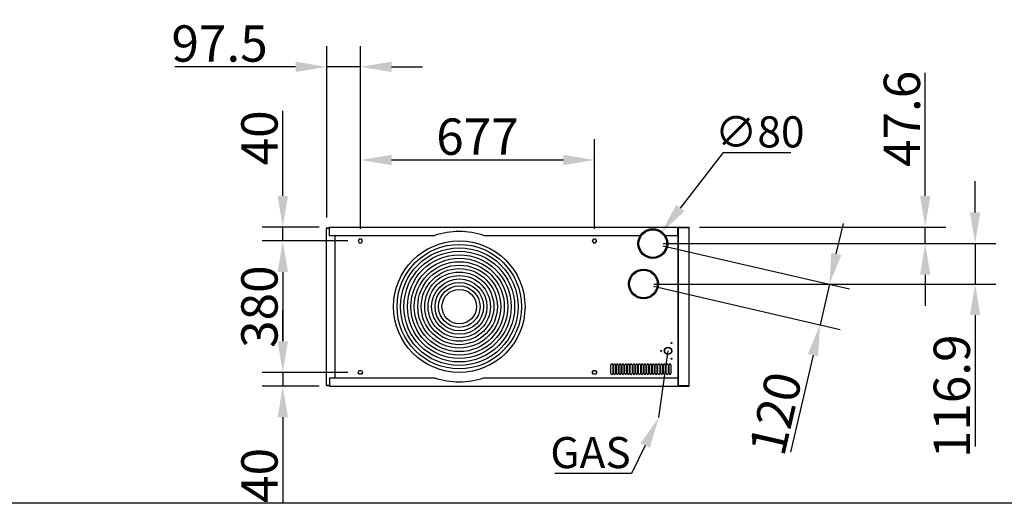
# Model space of a CAD drawing. Extents: x -672 to 31775, y -6038 to 2024.
# Drawn here: x 5281 to 8128, y -5993 to -4595 of the extents above; entities that cross this region are included whole.
import ezdxf

# ---------------------------------------------------------------- set-up
doc = ezdxf.new("R2010")
doc.units = 0
doc.header["$LTSCALE"] = 2
doc.header["$PDMODE"] = 3
doc.header["$PDSIZE"] = 0.5
doc.layers.get('DEFPOINTS').update_dxf_attribs({"linetype": 'CONTINUOUS'})
for name, color, linetype in [('arm20', 7, 'CONTINUOUS'), ('MARK', 7, 'CONTINUOUS'), ('MATEN', 5, 'CONTINUOUS')]:
    doc.layers.add(name, color=color, linetype=linetype)
doc.styles.get("Standard").update_dxf_attribs({"font": 'ISOCP'})
doc.dimstyles.get("Standard").update_dxf_attribs({"dimscale": 10, "dimtxt": 3.5, "dimasz": 3, "dimexe": 2, "dimexo": 1, "dimgap": 0.5, "dimtad": 1, "dimdec": 1, "dimdsep": 46, "dimtxsty": 'Standard', "dimcen": -5, "dimclrd": 256, "dimclre": 256, "dimclrt": 256, "dimadec": 0, "dimazin": 0, "dimtfac": 1, "dimtdec": 1, "dimtmove": 0, "dimatfit": 3, "dimfxl": 0, "dimtvp": 0.75, "dimtolj": 1, "dimtzin": 0, "dimarcsym": 0})
doc.dimstyles.new('STANDARD$3', dxfattribs={"dimtxt": 3, "dimasz": 3, "dimexe": 2, "dimexo": 1, "dimgap": 0.5, "dimtad": 1, "dimtoh": 1, "dimdec": 1, "dimdsep": 46, "dimtxsty": 'Standard', "dimcen": 0, "dimclrd": 256, "dimclre": 256, "dimclrt": 256, "dimadec": 0, "dimazin": 0, "dimtfac": 1, "dimtdec": 0, "dimtofl": 0, "dimtmove": 0, "dimatfit": 0, "dimfxl": 0, "dimtvp": 0.75, "dimtolj": 1, "dimtzin": 0, "dimarcsym": 0})

# ---------------------------------------------------------------- blocks, each defined once
blk = doc.blocks.new('*D21')
at = {"layer": 'DEFPOINTS', "color": 0}
for p in [(6943.5, -5000.3), (6266.5, -5228.9), (6943.5, -5228.9)]:
    blk.add_point(p, dxfattribs=at)
at = {"layer": 'MATEN', "lineweight": -2}
for p, q in [((6266.5, -5198.9), (6266.5, -4940.3)), ((6943.5, -5198.9), (6943.5, -4940.3)), ((6356.5, -5000.3), (6853.5, -5000.3))]:
    blk.add_line(p, q, dxfattribs=at)
at = {"layer": 'MATEN'}
for points in [[(6356.5, -4985.3), (6356.5, -5015.3), (6266.5, -5000.3)], [(6853.5, -4985.3), (6853.5, -5015.3), (6943.5, -5000.3)]]:
    blk.add_solid(points, dxfattribs=at)
at = {"layer": 'MATEN', "insert": (6605, -4932.8), "char_height": 105, "attachment_point": 5}
blk.add_mtext('\\A1;677', dxfattribs=at)
blk = doc.blocks.new('*D22')
at = {"layer": 'DEFPOINTS', "color": 0}
for p in [(6042.1, -5194.4), (6177, -5194.4), (6260.1, -5234.4)]:
    blk.add_point(p, dxfattribs=at)
at = {"layer": 'MATEN', "lineweight": -2}
for p, q in [((6042.1, -5104.4), (6042.1, -4858.3)), ((6147, -5194.4), (5982.1, -5194.4)), ((6042.1, -5234.4), (6042.1, -5194.4)), ((6230.1, -5234.4), (5982.1, -5234.4)), ((6042.1, -5324.4), (6042.1, -5414.4))]:
    blk.add_line(p, q, dxfattribs=at)
at = {"layer": 'MATEN'}
for points in [[(6027.1, -5104.4), (6057.1, -5104.4), (6042.1, -5194.4)], [(6027.1, -5324.4), (6057.1, -5324.4), (6042.1, -5234.4)]]:
    blk.add_solid(points, dxfattribs=at)
at = {"layer": 'MATEN', "insert": (5974.6, -4936.3), "char_height": 105, "attachment_point": 5, "rotation": 90}
blk.add_mtext('\\A1;40', dxfattribs=at)
blk = doc.blocks.new('*D23')
at = {"layer": 'DEFPOINTS', "color": 0}
for p in [(6260.1, -5234.4), (6042.1, -5614.4), (6260.1, -5614.4)]:
    blk.add_point(p, dxfattribs=at)
at = {"layer": 'MATEN', "lineweight": -2}
for p, q in [((6230.1, -5234.4), (5982.1, -5234.4)), ((6042.1, -5324.4), (6042.1, -5524.4)), ((6230.1, -5614.4), (5982.1, -5614.4))]:
    blk.add_line(p, q, dxfattribs=at)
at = {"layer": 'MATEN'}
for points in [[(6027.1, -5324.4), (6057.1, -5324.4), (6042.1, -5234.4)], [(6027.1, -5524.4), (6057.1, -5524.4), (6042.1, -5614.4)]]:
    blk.add_solid(points, dxfattribs=at)
at = {"layer": 'MATEN', "insert": (5974.6, -5424.4), "char_height": 105, "attachment_point": 5, "rotation": 90}
blk.add_mtext('\\A1;380', dxfattribs=at)
blk = doc.blocks.new('*D24')
at = {"layer": 'DEFPOINTS', "color": 0}
for p in [(6260.1, -5614.4), (6042.1, -5654.4), (6177, -5654.4)]:
    blk.add_point(p, dxfattribs=at)
at = {"layer": 'MATEN', "lineweight": -2}
for p, q in [((6042.1, -5524.4), (6042.1, -5434.4)), ((6230.1, -5614.4), (5982.1, -5614.4)), ((6042.1, -5614.4), (6042.1, -5654.4)), ((6147, -5654.4), (5982.1, -5654.4)), ((6042.1, -5744.4), (6042.1, -5990.4))]:
    blk.add_line(p, q, dxfattribs=at)
at = {"layer": 'MATEN'}
for points in [[(6027.1, -5524.4), (6057.1, -5524.4), (6042.1, -5614.4)], [(6027.1, -5744.4), (6057.1, -5744.4), (6042.1, -5654.4)]]:
    blk.add_solid(points, dxfattribs=at)
at = {"layer": 'MATEN', "insert": (5974.6, -5912.4), "char_height": 105, "attachment_point": 5, "rotation": 90}
blk.add_mtext('\\A1;40', dxfattribs=at)
blk = doc.blocks.new('*D25')
at = {"layer": 'DEFPOINTS', "color": 0}
for p in [(7217, -5194.4), (7899.6, -5194.4), (7111.9, -5241.9)]:
    blk.add_point(p, dxfattribs=at)
at = {"layer": 'MATEN', "lineweight": -2}
for p, q in [((7899.6, -5104.4), (7899.6, -4748.2)), ((7247, -5194.4), (7959.6, -5194.4)), ((7899.6, -5241.9), (7899.6, -5194.4)), ((7141.9, -5241.9), (7959.6, -5241.9)), ((7899.6, -5331.9), (7899.6, -5421.9))]:
    blk.add_line(p, q, dxfattribs=at)
at = {"layer": 'MATEN'}
for points in [[(7884.6, -5104.4), (7914.6, -5104.4), (7899.6, -5194.4)], [(7884.6, -5331.9), (7914.6, -5331.9), (7899.6, -5241.9)]]:
    blk.add_solid(points, dxfattribs=at)
at = {"layer": 'MATEN', "insert": (7832.1, -4881.3), "char_height": 105, "attachment_point": 5, "rotation": 90}
blk.add_mtext('\\A1;47.6', dxfattribs=at)
blk = doc.blocks.new('*D26')
at = {"layer": 'DEFPOINTS', "color": 0}
for p in [(7111.9, -5241.9), (7085, -5358.9), (8043.9, -5358.9)]:
    blk.add_point(p, dxfattribs=at)
at = {"layer": 'MATEN', "lineweight": -2}
for p, q in [((8043.9, -5151.9), (8043.9, -5061.9)), ((7141.9, -5241.9), (8103.9, -5241.9)), ((8043.9, -5241.9), (8043.9, -5358.9)), ((7115, -5358.9), (8103.9, -5358.9)), ((8043.9, -5448.9), (8043.9, -5828.4))]:
    blk.add_line(p, q, dxfattribs=at)
at = {"layer": 'MATEN'}
for points in [[(8028.9, -5151.9), (8058.9, -5151.9), (8043.9, -5241.9)], [(8028.9, -5448.9), (8058.9, -5448.9), (8043.9, -5358.9)]]:
    blk.add_solid(points, dxfattribs=at)
at = {"layer": 'MATEN', "insert": (7976.4, -5683.6), "char_height": 105, "attachment_point": 5, "rotation": 90}
blk.add_mtext('\\A1;116.9', dxfattribs=at)
blk = doc.blocks.new('*D27')
at = {"layer": 'DEFPOINTS', "color": 0}
for p in [(7111.9, -5241.9), (7085, -5358.9), (7595.4, -5476.7)]:
    blk.add_point(p, dxfattribs=at)
at = {"layer": 'MATEN', "lineweight": -2}
for p, q in [((7642.6, -5272.1), (7662.9, -5184.4)), ((7141.2, -5248.7), (7680.9, -5373.3)), ((7114.2, -5365.6), (7653.9, -5490.2)), ((7622.4, -5359.8), (7595.4, -5476.7)), ((7575.2, -5564.4), (7510.3, -5845.1))]:
    blk.add_line(p, q, dxfattribs=at)
at = {"layer": 'MATEN'}
for points in [[(7628, -5268.7), (7657.3, -5275.5), (7622.4, -5359.8)], [(7560.5, -5561), (7589.8, -5567.8), (7595.4, -5476.7)]]:
    blk.add_solid(points, dxfattribs=at)
at = {"layer": 'MATEN', "insert": (7466.8, -5733.4), "char_height": 105, "attachment_point": 5, "rotation": 77}
blk.add_mtext('\\A1;120', dxfattribs=at)
blk = doc.blocks.new('*D29')
at = {"layer": 'DEFPOINTS', "color": 0}
for p in [(6169, -4731), (6169, -5196.4), (6266.5, -5198.9)]:
    blk.add_point(p, dxfattribs=at)
at = {"layer": 'MATEN', "lineweight": -2}
for p, q in [((6169, -5166.4), (6169, -4671)), ((6266.5, -5168.9), (6266.5, -4671)), ((6079, -4731), (5729.8, -4731)), ((6266.5, -4731), (6169, -4731)), ((6356.5, -4731), (6446.5, -4731))]:
    blk.add_line(p, q, dxfattribs=at)
at = {"layer": 'MATEN'}
for points in [[(6079, -4716), (6079, -4746), (6169, -4731)], [(6356.5, -4716), (6356.5, -4746), (6266.5, -4731)]]:
    blk.add_solid(points, dxfattribs=at)
at = {"layer": 'MATEN', "insert": (5859.4, -4663.5), "char_height": 105, "attachment_point": 5}
blk.add_mtext('\\A1;97.5', dxfattribs=at)
blk = doc.blocks.new('*D85')
at = {"layer": 'DEFPOINTS', "color": 0}
for p in [(7136.5, -5210.3), (7087.4, -5273.5)]:
    blk.add_point(p, dxfattribs=at)
at = {"layer": 'MATEN', "lineweight": -2}
for p, q in [((7191.7, -5139.3), (7316.1, -4979)), ((7316.1, -4979), (7511.2, -4979))]:
    blk.add_line(p, q, dxfattribs=at)
at = {"layer": 'MATEN'}
blk.add_solid([(7179.8, -5130.1), (7203.5, -5148.4), (7136.5, -5210.3)], dxfattribs=at)
at = {"layer": 'MATEN', "insert": (7421.1, -4919), "char_height": 90, "attachment_point": 5}
blk.add_mtext('\\A1;∅80', dxfattribs=at)
blk = doc.blocks.new('*D112')
at = {"layer": 'DEFPOINTS', "color": 0}
for p in [(7182.4, -5637.4), (7129.4, -5745.1)]:
    blk.add_point(p, dxfattribs=at)
at = {"layer": 'MATEN', "lineweight": -2}
for p, q in [((7089.7, -5825.8), (7050.1, -5906.6)), ((7050.1, -5906.6), (6828.8, -5906.6))]:
    blk.add_line(p, q, dxfattribs=at)
at = {"layer": 'MATEN'}
blk.add_solid([(7076.3, -5819.2), (7103.2, -5832.4), (7129.4, -5745.1)], dxfattribs=at)
at = {"layer": 'MATEN', "insert": (6931.9, -5846.4), "char_height": 90, "attachment_point": 5}
blk.add_mtext('\\A1;GAS', dxfattribs=at)

msp = doc.modelspace()

# ---------------------------------------------------------------- linework, layer by layer
at = {"layer": 'arm20'}
for p, q in [((6168.95, -5652.36), (6168.95, -5196.36)), ((6168.95, -5196.36), (6176.95, -5196.36)), ((6169.95, -5197.36), (6176.95, -5197.36)), ((6176.95, -5194.36), (7183.95, -5194.36)), ((6176.95, -5218.86), (6176.95, -5194.36)), ((6176.95, -5218.86), (6176.95, -5196.36)), ((7183.95, -5218.86), (7183.95, -5194.36)), ((7184.95, -5194.36), (7184.95, -5654.36)), ((7184.95, -5194.36), (7216.95, -5194.36)), ((7184.95, -5195.36), (7216.78, -5195.36)), ((7216.95, -5654.36), (7216.95, -5194.36)), ((6176.95, -5218.86), (6481.21, -5218.86)), ((6193.95, -5629.86), (6193.95, -5218.86)), ((6263.28, -5228.86), (6260.1, -5234.36)), ((6260.1, -5234.36), (6263.28, -5239.86)), ((6269.63, -5228.86), (6263.28, -5228.86)), ((6272.81, -5234.36), (6269.63, -5228.86)), ((6269.63, -5239.86), (6272.81, -5234.36)), ((6623.7, -5218.86), (7075.67, -5218.86)), ((6940.28, -5228.86), (6937.1, -5234.36)), ((6937.1, -5234.36), (6940.28, -5239.86)), ((6946.63, -5228.86), (6940.28, -5228.86)), ((6949.81, -5234.36), (6946.63, -5228.86)), ((6946.63, -5239.86), (6949.81, -5234.36)), ((7148.23, -5218.86), (7183.95, -5218.86)), ((7183.95, -5217.86), (7184.95, -5217.86)), ((7183.95, -5218.36), (7184.95, -5218.36)), ((7184.95, -5630.36), (7184.95, -5218.36)), ((6263.28, -5239.86), (6269.63, -5239.86)), ((6940.28, -5239.86), (6946.63, -5239.86)), ((6990.95, -5617.73), (6990.95, -5592.73)), ((6995.95, -5592.73), (6995.95, -5617.73)), ((6998.95, -5617.73), (6998.95, -5592.73)), ((7003.95, -5592.73), (7003.95, -5617.73)), ((7006.95, -5617.73), (7006.95, -5592.73)), ((7011.95, -5592.73), (7011.95, -5617.73)), ((7014.95, -5617.73), (7014.95, -5592.73)), ((7019.95, -5592.73), (7019.95, -5617.73)), ((7022.95, -5617.73), (7022.95, -5592.73)), ((7027.95, -5592.73), (7027.95, -5617.73)), ((7030.95, -5617.73), (7030.95, -5592.73)), ((7035.95, -5592.73), (7035.95, -5617.73)), ((7038.95, -5617.73), (7038.95, -5592.73)), ((7043.95, -5592.73), (7043.95, -5617.73)), ((7046.95, -5617.73), (7046.95, -5592.73)), ((7051.95, -5592.73), (7051.95, -5617.73)), ((7054.95, -5617.73), (7054.95, -5592.73)), ((7059.95, -5592.73), (7059.95, -5617.73)), ((7062.95, -5617.73), (7062.95, -5592.73)), ((7067.95, -5592.73), (7067.95, -5617.73)), ((7070.95, -5617.73), (7070.95, -5592.73)), ((7075.95, -5592.73), (7075.95, -5617.73)), ((7078.95, -5617.73), (7078.95, -5592.73)), ((7083.95, -5592.73), (7083.95, -5617.73)), ((7086.95, -5617.73), (7086.95, -5592.73)), ((7091.95, -5592.73), (7091.95, -5617.73)), ((7094.95, -5617.73), (7094.95, -5592.73)), ((7099.95, -5592.73), (7099.95, -5617.73)), ((7102.95, -5617.73), (7102.95, -5592.73)), ((7107.95, -5592.73), (7107.95, -5617.73)), ((7110.95, -5617.73), (7110.95, -5592.73)), ((7115.95, -5592.73), (7115.95, -5617.73)), ((7118.95, -5617.73), (7118.95, -5592.73)), ((7123.95, -5592.73), (7123.95, -5617.73)), ((7126.95, -5617.73), (7126.95, -5592.73)), ((7131.95, -5592.73), (7131.95, -5617.73)), ((7134.95, -5617.73), (7134.95, -5592.73)), ((7139.95, -5592.73), (7139.95, -5617.73)), ((7142.95, -5617.73), (7142.95, -5592.73)), ((7147.95, -5592.73), (7147.95, -5617.73)), ((7150.95, -5617.73), (7150.95, -5592.73)), ((7155.95, -5592.73), (7155.95, -5617.73)), ((7158.95, -5617.73), (7158.95, -5592.73)), ((7163.95, -5592.73), (7163.95, -5617.73)), ((6176.95, -5629.86), (6176.95, -5654.36)), ((6176.95, -5629.86), (6176.95, -5652.36)), ((6176.95, -5629.86), (6481.21, -5629.86)), ((6260.1, -5614.36), (6263.28, -5608.86)), ((6263.28, -5619.86), (6260.1, -5614.36)), ((6263.28, -5608.86), (6269.63, -5608.86)), ((6269.63, -5619.86), (6263.28, -5619.86)), ((6269.63, -5608.86), (6272.81, -5614.36)), ((6272.81, -5614.36), (6269.63, -5619.86)), ((6623.7, -5629.86), (7183.95, -5629.86)), ((6937.1, -5614.36), (6940.28, -5608.86)), ((6940.28, -5619.86), (6937.1, -5614.36)), ((6940.28, -5608.86), (6946.63, -5608.86)), ((6946.63, -5619.86), (6940.28, -5619.86)), ((6946.63, -5608.86), (6949.81, -5614.36)), ((6949.81, -5614.36), (6946.63, -5619.86)), ((7183.95, -5629.86), (7183.95, -5654.36)), ((7183.95, -5630.36), (7184.95, -5630.36)), ((7183.95, -5630.86), (7184.95, -5630.86)), ((6168.95, -5652.36), (6176.95, -5652.36)), ((6169.95, -5651.36), (6176.95, -5651.36)), ((6176.95, -5654.36), (7183.95, -5654.36)), ((7215.95, -5653.36), (7184.95, -5653.36)), ((7184.95, -5654.36), (7216.95, -5654.36))]:
    msp.add_line(p, q, dxfattribs=at)
for centre, radius in [((7111.95, -5241.94), 43), ((7111.95, -5241.94), 40), ((6552.45, -5424.36), 190), ((6552.45, -5424.36), 180), ((6552.45, -5424.36), 170), ((6552.45, -5424.36), 160), ((6552.45, -5424.36), 150), ((6552.45, -5424.36), 140), ((6552.45, -5424.36), 130), ((6552.45, -5424.36), 120), ((6552.45, -5424.36), 110), ((7084.95, -5358.86), 43), ((7084.95, -5358.86), 40), ((6552.45, -5424.36), 100), ((6552.45, -5424.36), 90), ((6552.45, -5424.36), 80), ((6552.45, -5424.36), 70), ((6552.45, -5424.36), 60), ((6552.45, -5424.36), 50), ((7135.95, -5552.36), 1.35), ((7155.95, -5552.36), 10.65), ((7155.95, -5552.36), 9.65), ((7165.95, -5529.86), 1.35), ((7165.95, -5574.86), 1.35)]:
    msp.add_circle(centre, radius, dxfattribs=at)
for centre, radius, start, end in [((6552.45, -5424.36), 217.5, 70.87877, 109.12123), ((6993.45, -5592.73), 2.5, 0, 180), ((7001.45, -5592.73), 2.5, 0, 180), ((7009.45, -5592.73), 2.5, 0, 180), ((7017.45, -5592.73), 2.5, 0, 180), ((7025.45, -5592.73), 2.5, 0, 180), ((7033.45, -5592.73), 2.5, 0, 180), ((7041.45, -5592.73), 2.5, 0, 180), ((7049.45, -5592.73), 2.5, 0, 180), ((7057.45, -5592.73), 2.5, 0, 180), ((7065.45, -5592.73), 2.5, 0, 180), ((7073.45, -5592.73), 2.5, 0, 180), ((7081.45, -5592.73), 2.5, 0, 180), ((7089.45, -5592.73), 2.5, 0, 180), ((7097.45, -5592.73), 2.5, 0, 180), ((7105.45, -5592.73), 2.5, 0, 180), ((7113.45, -5592.73), 2.5, 0, 180), ((7121.45, -5592.73), 2.5, 0, 180), ((7129.45, -5592.73), 2.5, 0, 180), ((7137.45, -5592.73), 2.5, 0, 180), ((7145.45, -5592.73), 2.5, 0, 180), ((7153.45, -5592.73), 2.5, 0, 180), ((7161.45, -5592.73), 2.5, 0, 180), ((6552.45, -5424.36), 217.5, 250.87877, 289.12123), ((6993.45, -5617.73), 2.5, 180, 0), ((7001.45, -5617.73), 2.5, 180, 0), ((7009.45, -5617.73), 2.5, 180, 0), ((7017.45, -5617.73), 2.5, 180, 0), ((7025.45, -5617.73), 2.5, 180, 0), ((7033.45, -5617.73), 2.5, 180, 0), ((7041.45, -5617.73), 2.5, 180, 0), ((7049.45, -5617.73), 2.5, 180, 0), ((7057.45, -5617.73), 2.5, 180, 0), ((7065.45, -5617.73), 2.5, 180, 0), ((7073.45, -5617.73), 2.5, 180, 0), ((7081.45, -5617.73), 2.5, 180, 0), ((7089.45, -5617.73), 2.5, 180, 0), ((7097.45, -5617.73), 2.5, 180, 0), ((7105.45, -5617.73), 2.5, 180, 0), ((7113.45, -5617.73), 2.5, 180, 0), ((7121.45, -5617.73), 2.5, 180, 0), ((7129.45, -5617.73), 2.5, 180, 0), ((7137.45, -5617.73), 2.5, 180, 0), ((7145.45, -5617.73), 2.5, 180, 0), ((7153.45, -5617.73), 2.5, 180, 0), ((7161.45, -5617.73), 2.5, 180, 0)]:
    msp.add_arc(centre, radius, start, end, dxfattribs=at)
at = {"layer": 'MARK'}
msp.add_line((31775.4, -5993.04), (-671.89, -5993.04), dxfattribs=at)
at = {"layer": 'MATEN'}
msp.add_line((7129.44, -5745.05), (7155.95, -5552.36), dxfattribs=at)

# ---------------------------------------------------------------- dimensions: what is measured, and where the dimension line sits
for base, p1, p2, picture, middle in [((6168.95, -4731.02), (6266.45, -5198.86), (6168.95, -5196.36), '*D29', (5859.36, -4663.52)), ((6943.45, -5000.26), (6266.45, -5228.86), (6943.45, -5228.86), '*D21', (6604.95, -4932.76))]:
    dim = msp.add_linear_dim(base=base, p1=p1, p2=p2, dimstyle='Standard', override={"dimscale": 30}, dxfattribs=at)
    dim.commit()
    dim.dimension.update_dxf_attribs({"geometry": picture, "text_midpoint": middle})
for base, p1, p2, picture, middle in [((7899.6, -5194.36), (7111.95, -5241.94), (7216.95, -5194.36), '*D25', (7832.1, -4881.26)), ((6042.13, -5194.36), (6260.1, -5234.36), (6176.95, -5194.36), '*D22', (5974.63, -4936.32)), ((8043.87, -5358.86), (7111.95, -5241.94), (7084.95, -5358.86), '*D26', (7976.37, -5683.62)), ((6042.13, -5614.36), (6260.1, -5234.36), (6260.1, -5614.36), '*D23', (5974.63, -5424.36)), ((6042.13, -5654.36), (6260.1, -5614.36), (6176.95, -5654.36), '*D24', (5974.63, -5912.4))]:
    dim = msp.add_linear_dim(base=base, p1=p1, p2=p2, angle=90, dimstyle='Standard', override={"dimscale": 30}, dxfattribs=at)
    dim.commit()
    dim.dimension.update_dxf_attribs({"geometry": picture, "text_midpoint": middle})
dim = msp.add_diameter_dim_2p(p1=(7087.42, -5273.53), p2=(7136.48, -5210.34), dimstyle='STANDARD$3', override={"dimscale": 30}, dxfattribs=at)
dim.commit()
dim.dimension.update_dxf_attribs({"geometry": '*D85', "text_midpoint": (7421.14, -4978.98), "dimtype": 163})
dim = msp.add_aligned_dim(p1=(7111.95, -5241.94), p2=(7084.95, -5358.86), distance=523.87, dimstyle='Standard', override={"dimscale": 30}, dxfattribs=at)
dim.commit()
dim.dimension.update_dxf_attribs({"geometry": '*D27', "text_midpoint": (7466.85, -5733.41)})
dim = msp.add_diameter_dim_2p(p1=(7182.36, -5637.35), p2=(7129.44, -5745.05), text='GAS', dimstyle='STANDARD$3', override={"dimscale": 30}, dxfattribs=at)
dim.commit()
dim.dimension.update_dxf_attribs({"geometry": '*D112', "text_midpoint": (6931.94, -5906.6), "dimtype": 163})

doc.saveas('drawing.dxf')
